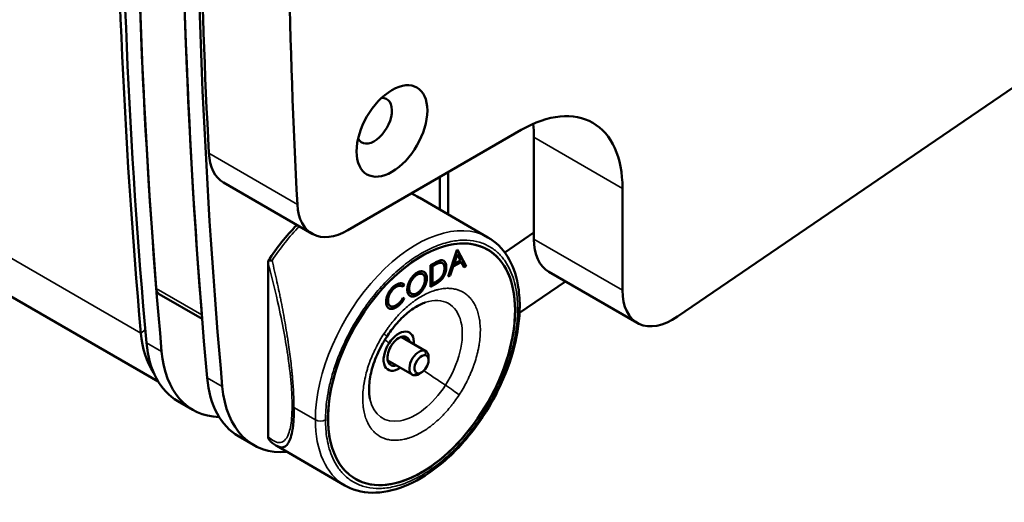
# Model space of a CAD drawing. Units: millimetres. Extents: x -1 to 3372, y 0 to 1822.
# Drawn here: x 2959 to 3097, y 229 to 296 of the extents above; entities that cross this region are included whole.
import ezdxf

# ---------------------------------------------------------------- set-up
doc = ezdxf.new("R2010")
doc.units = ezdxf.units.MM
doc.layers.add('MD_Visible Narrow', color=7, linetype='Continuous', lineweight=35)
doc.layers.add('MD_Visible_0', color=7, linetype='Continuous', lineweight=50)

msp = doc.modelspace()

# ---------------------------------------------------------------- linework, layer by layer
at = {"layer": 'MD_Visible Narrow', "extrusion": (0, 0.816497, 0.57735)}
for p, q in [((2976.25, 252.494), (2606.08, 466.212)), ((3043.592, 272.709), (3031.218, 279.853)), ((2998.132, 270.474), (2985.758, 277.619)), ((3043.592, 258.483), (3031.218, 265.627)), ((2994.067, 237.985), (2994.067, 262.128)), ((3017.132, 261.962), (3017.202, 261.921)), ((3017.526, 259.477), (3017.597, 259.436)), ((2978.407, 258.711), (2984.771, 255.037)), ((2976.874, 252.925), (2976.25, 252.494)), ((3013.331, 251.966), (3013.538, 251.846)), ((2977.033, 251.14), (2979.154, 249.915)), ((3015.94, 250.041), (3012.635, 251.95)), ((3016.084, 249.388), (3015.94, 250.041)), ((3014.909, 246.869), (3014.345, 246.624)), ((2985.518, 246.241), (2987.639, 245.016)), ((3000.647, 240.372), (2997.661, 242.096))]:
    msp.add_line(p, q, dxfattribs=at)
at = {"layer": 'MD_Visible Narrow'}
for centre, major_axis, ratio, start_param, end_param in [((3003.475, 255.069), (10, 17.321), 0.5773503, 1.1512474, 1.4645011), ((3019.434, 245.588), (-7.112, 4.631), 0.0754548, 1.0903769, 1.536058), ((3018.627, 245.08), (-2.514, 1.637), 0.0754548, -2.5240899, -1.6055346), ((3001.354, 240.78), (-1, 0), 0.5773503, 0.7853982, 2.3561945)]:
    msp.add_ellipse(centre, major_axis=major_axis, ratio=ratio, start_param=start_param, end_param=end_param, dxfattribs=at)
at = {"layer": 'MD_Visible Narrow', "extrusion": (2.75563e-16, 3.31999e-17, -1)}
msp.add_ellipse((3014.789, 248.537), major_axis=(10, 17.321), ratio=0.5773503, start_param=-2.3561945, end_param=0, dxfattribs=at)
at = {"layer": 'MD_Visible Narrow', "extrusion": (2.51526e-16, 4.70777e-17, -1)}
msp.add_ellipse((3014.663, 248.61), major_axis=(4.622, 8.006), ratio=0.5773503, start_param=-0.570497, end_param=1.6633413, dxfattribs=at)
at = {"layer": 'MD_Visible Narrow', "extrusion": (3.22237e-16, 5.55112e-17, -1)}
msp.add_ellipse((3028.224, 256.293), major_axis=(-1, 0), ratio=0.5773503, start_param=3.1415927, end_param=3.9269908, dxfattribs=at)
at = {"layer": 'MD_Visible Narrow', "extrusion": (3.05057e-16, 2.65064e-16, -1)}
msp.add_ellipse((3008.123, 253.626), major_axis=(-2.514, 1.637), ratio=0.0754548, start_param=2.5240899, end_param=3.1415927, dxfattribs=at)
at = {"layer": 'MD_Visible Narrow', "extrusion": (2.7912e-16, -1.81729e-16, -1)}
msp.add_ellipse((3017.176, 247.425), major_axis=(-7.112, 4.631), ratio=0.0754548, start_param=-0.5585561, end_param=-0.3530148, dxfattribs=at)
at = {"layer": 'MD_Visible Narrow', "extrusion": (3.99467e-16, 2.57628e-17, -1)}
msp.add_ellipse((3014.663, 248.61), major_axis=(4.622, 8.006), ratio=0.5773503, start_param=1.6633413, end_param=3.7120896, dxfattribs=at)
at = {"layer": 'MD_Visible Narrow', "extrusion": (2.2377e-16, -9.9638e-19, -1)}
msp.add_ellipse((3014.789, 248.537), major_axis=(10, 17.321), ratio=0.5773503, start_param=3.1415927, end_param=3.9269908, dxfattribs=at)
at = {"layer": 'MD_Visible Narrow'}
msp.add_open_spline([(3015.245, 271.368), (3014.872, 271.583), (3014.489, 271.796), (3014.096, 272.009)], degree=3, dxfattribs=at)
for points in [[(3002.061, 240.372), (3002.061, 271.399), (3028.931, 286.912), (3028.931, 255.885)], [(3028.931, 255.885), (3028.931, 224.858), (3002.061, 209.345), (3002.061, 240.372)]]:
    msp.add_rational_spline(points, [1, 0.333333333333, 0.333333333333, 1], degree=3, dxfattribs=at)
for points, knots in [([(2994.067, 262.128), (2994.608, 260.122), (2995.098, 258.123), (2996.121, 253.472), (2996.591, 250.88), (2997.108, 247.09), (2997.247, 245.734), (2997.374, 243.74), (2997.398, 243.024), (2997.398, 241.704), (2997.374, 241.1), (2997.247, 239.689), (2997.108, 238.977), (2996.591, 237.574), (2996.121, 237.153), (2995.098, 237.226), (2994.608, 237.492), (2994.067, 237.985)], [0, 0, 0, 0, 0.1306361, 0.1306361, 0.3138864, 0.3138864, 0.4284179, 0.4284179, 0.5, 0.5, 0.5715821, 0.5715821, 0.6861136, 0.6861136, 0.8693639, 0.8693639, 1, 1, 1, 1]), ([(2994.593, 262.647), (2994.837, 261.633), (2995.065, 260.638), (2995.384, 259.183), (2995.487, 258.704), (2995.635, 257.996), (2995.707, 257.645), (2995.789, 257.239), (2995.83, 257.038), (2995.85, 256.937), (2995.858, 256.894), (2995.864, 256.866), (2995.866, 256.853), (2996.067, 255.839), (2996.248, 254.868), (2996.494, 253.456), (2996.572, 252.993), (2996.683, 252.311), (2996.736, 251.973), (2996.796, 251.584), (2996.822, 251.419), (2996.838, 251.309), (2996.846, 251.256), (2996.99, 250.291), (2997.108, 249.415), (2997.26, 248.156), (2997.307, 247.745), (2997.37, 247.144), (2997.39, 246.945), (2997.427, 246.554), (2997.445, 246.359), (2997.595, 244.657), (2997.661, 243.289), (2997.661, 242.096)], [0, 0, 0, 0, 0.125, 0.125, 0.1875, 0.1875, 0.21875, 0.234375, 0.2421875, 0.2460938, 0.2480469, 0.2480469, 0.25, 0.25, 0.375, 0.375, 0.4375, 0.4375, 0.46875, 0.484375, 0.4921875, 0.4921875, 0.5, 0.5, 0.625, 0.625, 0.6875, 0.6875, 0.71875, 0.71875, 0.75, 0.75, 1, 1, 1, 1]), ([(3010.244, 252.402), (3010.437, 252.699), (3010.737, 253.134), (3011.104, 253.622), (3011.292, 253.862), (3011.387, 253.981), (3011.428, 254.031), (3011.456, 254.065), (3011.468, 254.081), (3011.716, 254.383), (3012.072, 254.794), (3012.502, 255.246), (3012.721, 255.465), (3012.815, 255.557), (3012.878, 255.618), (3012.909, 255.647), (3013.206, 255.931), (3013.606, 256.288), (3014.082, 256.668), (3014.287, 256.822), (3014.424, 256.924), (3014.492, 256.973), (3015.126, 257.423), (3015.691, 257.756), (3016.539, 258.154), (3016.958, 258.326), (3017.44, 258.479), (3017.646, 258.535), (3017.782, 258.569), (3017.851, 258.586), (3018.183, 258.659), (3018.573, 258.72), (3019.014, 258.744), (3019.231, 258.745), (3019.323, 258.742), (3019.385, 258.74), (3019.416, 258.738), (3019.679, 258.724), (3020.019, 258.68), (3020.397, 258.585), (3020.581, 258.527), (3020.672, 258.495), (3020.711, 258.481), (3020.736, 258.471), (3020.75, 258.466), (3021.148, 258.313), (3021.502, 258.107), (3021.984, 257.715), (3022.21, 257.5), (3022.45, 257.215), (3022.564, 257.063), (3022.619, 256.985), (3022.642, 256.952), (3022.658, 256.929), (3022.665, 256.918), (3022.803, 256.713), (3022.981, 256.403), (3023.157, 256.008), (3023.237, 255.802), (3023.27, 255.712), (3023.291, 255.652), (3023.302, 255.623), (3023.399, 255.336), (3023.508, 254.936), (3023.599, 254.44), (3023.63, 254.221), (3023.649, 254.073), (3023.658, 254), (3023.73, 253.31), (3023.736, 252.661), (3023.658, 251.637), (3023.597, 251.117), (3023.488, 250.498), (3023.434, 250.229), (3023.396, 250.05), (3023.375, 249.958), (3023.273, 249.516), (3023.131, 248.983), (3022.931, 248.359), (3022.823, 248.046), (3022.774, 247.911), (3022.742, 247.822), (3022.725, 247.775), (3022.581, 247.388), (3022.373, 246.876), (3022.102, 246.283), (3021.959, 245.989), (3021.886, 245.841), (3021.855, 245.779), (3021.833, 245.737), (3021.822, 245.714), (3021.49, 245.063), (3021.135, 244.449), (3020.749, 243.855)], [0.25, 0.25, 0.25, 0.25, 0.265625, 0.2734375, 0.27734375, 0.27929688, 0.28027344, 0.28027344, 0.28125, 0.28125, 0.296875, 0.3046875, 0.30859375, 0.31054688, 0.31054688, 0.3125, 0.3125, 0.328125, 0.3359375, 0.33984375, 0.33984375, 0.34375, 0.34375, 0.375, 0.375, 0.390625, 0.3984375, 0.40234375, 0.40234375, 0.40625, 0.40625, 0.421875, 0.4296875, 0.43359375, 0.43554688, 0.43554688, 0.4375, 0.4375, 0.453125, 0.4609375, 0.46484375, 0.46679688, 0.46777344, 0.46777344, 0.46875, 0.46875, 0.5, 0.5, 0.515625, 0.5234375, 0.52734375, 0.52929687, 0.53027344, 0.53027344, 0.53125, 0.53125, 0.546875, 0.5546875, 0.55859375, 0.56054687, 0.56054687, 0.5625, 0.5625, 0.578125, 0.5859375, 0.58984375, 0.58984375, 0.59375, 0.59375, 0.625, 0.625, 0.640625, 0.6484375, 0.65234375, 0.65234375, 0.65625, 0.65625, 0.671875, 0.6796875, 0.68359375, 0.68554687, 0.68554687, 0.6875, 0.6875, 0.703125, 0.7109375, 0.71484375, 0.71679687, 0.71777344, 0.71777344, 0.71875, 0.71875, 0.75, 0.75, 0.75, 0.75]), ([(3020.749, 243.855), (3020.555, 243.558), (3020.255, 243.123), (3019.888, 242.634), (3019.7, 242.395), (3019.605, 242.276), (3019.564, 242.225), (3019.537, 242.192), (3019.524, 242.176), (3019.277, 241.874), (3018.92, 241.463), (3018.49, 241.011), (3018.272, 240.792), (3018.177, 240.7), (3018.114, 240.639), (3018.084, 240.61), (3017.787, 240.326), (3017.386, 239.969), (3016.911, 239.589), (3016.706, 239.434), (3016.568, 239.333), (3016.501, 239.284), (3015.867, 238.834), (3015.301, 238.501), (3014.454, 238.102), (3014.034, 237.93), (3013.552, 237.777), (3013.347, 237.722), (3013.211, 237.688), (3013.141, 237.671), (3012.809, 237.598), (3012.419, 237.536), (3011.978, 237.512), (3011.761, 237.512), (3011.669, 237.515), (3011.608, 237.517), (3011.576, 237.518), (3011.313, 237.533), (3010.973, 237.577), (3010.596, 237.672), (3010.412, 237.73), (3010.321, 237.762), (3010.282, 237.776), (3010.256, 237.786), (3010.243, 237.791), (3009.844, 237.944), (3009.49, 238.149), (3009.009, 238.541), (3008.858, 238.685), (3008.645, 238.92), (3008.542, 239.042), (3008.429, 239.194), (3008.373, 239.271), (3008.35, 239.305), (3008.335, 239.328), (3008.327, 239.338), (3008.189, 239.544), (3008.012, 239.854), (3007.836, 240.249), (3007.755, 240.454), (3007.723, 240.545), (3007.701, 240.605), (3007.691, 240.634), (3007.594, 240.921), (3007.485, 241.321), (3007.394, 241.817), (3007.362, 242.036), (3007.343, 242.184), (3007.335, 242.256), (3007.262, 242.947), (3007.256, 243.596), (3007.335, 244.62), (3007.396, 245.14), (3007.504, 245.759), (3007.559, 246.027), (3007.597, 246.207), (3007.618, 246.299), (3007.72, 246.741), (3007.862, 247.274), (3008.062, 247.898), (3008.17, 248.211), (3008.218, 248.345), (3008.251, 248.435), (3008.268, 248.482), (3008.412, 248.869), (3008.62, 249.381), (3008.891, 249.974), (3009.033, 250.268), (3009.106, 250.415), (3009.138, 250.478), (3009.159, 250.52), (3009.17, 250.542), (3009.502, 251.194), (3009.857, 251.808), (3010.244, 252.402)], [0.75, 0.75, 0.75, 0.75, 0.765625, 0.7734375, 0.77734375, 0.77929687, 0.78027344, 0.78027344, 0.78125, 0.78125, 0.796875, 0.8046875, 0.80859375, 0.81054687, 0.81054687, 0.8125, 0.8125, 0.828125, 0.8359375, 0.83984375, 0.83984375, 0.84375, 0.84375, 0.875, 0.875, 0.890625, 0.8984375, 0.90234375, 0.90234375, 0.90625, 0.90625, 0.921875, 0.9296875, 0.93359375, 0.93554687, 0.93554687, 0.9375, 0.9375, 0.953125, 0.9609375, 0.96484375, 0.96679687, 0.96777344, 0.96777344, 0.96875, 0.96875, 1, 1, 1.015625, 1.015625, 1.0234375, 1.02734375, 1.02929687, 1.03027344, 1.03027344, 1.03125, 1.03125, 1.046875, 1.0546875, 1.05859375, 1.06054687, 1.06054687, 1.0625, 1.0625, 1.078125, 1.0859375, 1.08984375, 1.08984375, 1.09375, 1.09375, 1.125, 1.125, 1.140625, 1.1484375, 1.15234375, 1.15234375, 1.15625, 1.15625, 1.171875, 1.1796875, 1.18359375, 1.18554687, 1.18554687, 1.1875, 1.1875, 1.203125, 1.2109375, 1.21484375, 1.21679687, 1.21777344, 1.21777344, 1.21875, 1.21875, 1.25, 1.25, 1.25, 1.25])]:
    msp.add_open_spline(points, degree=3, knots=knots, dxfattribs=at)
at = {"layer": 'MD_Visible_0', "extrusion": (0, 0.816497, 0.57735)}
for p, q in [((2978.671, 245.718), (2610.256, 458.422)), ((3232.923, 378.748), (3051.304, 254.804)), ((3005.191, 266.868), (3029.45, 280.874)), ((3031.218, 265.627), (3031.218, 279.853)), ((3018.057, 274.296), (3018.057, 269.744)), ((3019.224, 274.97), (3019.224, 269.07)), ((2987.816, 273.517), (3000.191, 266.372)), ((3043.592, 272.709), (3043.592, 258.483)), ((3024.789, 265.857), (3015.245, 271.368)), ((3031.218, 266.524), (3027.133, 263.737)), ((3027.133, 263.737), (3031.218, 266.524)), ((3019.226, 260.383), (3020.455, 264.096)), ((3020.416, 263.518), (3019.969, 262.172)), ((3020.486, 263.477), (3020.039, 262.131)), ((3020.416, 263.518), (3020.486, 263.477)), ((3020.455, 264.096), (3020.518, 264.133)), ((3020.481, 264.111), (3021.661, 261.87)), ((3020.929, 262.645), (3020.486, 263.477)), ((3020.518, 264.133), (3021.732, 261.829)), ((2994.037, 237.852), (2994.037, 262.541)), ((3016.769, 261.962), (3017.309, 262.274)), ((3016.769, 258.958), (3016.769, 261.962)), ((3017.132, 261.962), (3016.948, 261.855)), ((3016.948, 261.855), (3016.948, 259.428)), ((3016.948, 261.855), (3017.018, 261.814)), ((3017.202, 261.921), (3017.018, 261.814)), ((3017.018, 261.814), (3017.019, 259.387)), ((3017.936, 262.341), (3018.007, 262.3)), ((3018.334, 262.3), (3018.405, 262.26)), ((3018.89, 261.729), (3018.961, 261.688)), ((3019.852, 261.814), (3019.445, 260.591)), ((3019.923, 261.773), (3019.515, 260.55)), ((3020.973, 262.461), (3019.852, 261.814)), ((3019.852, 261.814), (3019.923, 261.773)), ((3021.044, 262.42), (3019.923, 261.773)), ((3019.969, 262.172), (3020.039, 262.131)), ((3020.039, 262.131), (3020.929, 262.645)), ((3020.973, 262.461), (3021.044, 262.42)), ((3021.453, 261.668), (3021.044, 262.42)), ((3021.661, 261.87), (3021.419, 261.731)), ((3021.732, 261.829), (3021.453, 261.668)), ((3021.661, 261.87), (3021.732, 261.829)), ((3014.794, 260.679), (3014.865, 260.638)), ((3015.587, 260.754), (3015.658, 260.713)), ((3019.515, 260.55), (3019.226, 260.383)), ((3019.445, 260.591), (3019.259, 260.483)), ((3019.445, 260.591), (3019.515, 260.55)), ((3045.663, 253.905), (3033.289, 261.05)), ((3011.875, 258.984), (3011.945, 258.943)), ((3012.7, 259.08), (3012.771, 259.039)), ((3013.01, 259.303), (3012.812, 259.013)), ((3013.081, 259.262), (3012.875, 258.962)), ((3013.01, 259.303), (3013.081, 259.262)), ((3016.168, 260.19), (3016.239, 260.149)), ((3017.526, 259.477), (3016.769, 259.04)), ((3017.597, 259.436), (3016.769, 258.958)), ((3016.948, 259.428), (3017.019, 259.387)), ((3017.019, 259.387), (3017.32, 259.56)), ((3035.631, 259.697), (3029.199, 255.308)), ((2978.816, 257.936), (2984.817, 254.471)), ((3013.7, 258.75), (3013.77, 258.709)), ((3014.015, 258.034), (3014.086, 257.994)), ((3014.803, 257.822), (3014.874, 257.781)), ((3010.741, 257.039), (3010.812, 256.998)), ((3011.053, 256.319), (3011.124, 256.278)), ((3011.875, 256.125), (3011.945, 256.084)), ((3012.875, 257.399), (3013.081, 257.338)), ((3016.093, 249.978), (3012.662, 251.959)), ((3014.193, 246.687), (3010.762, 248.668)), ((3016.486, 248.7), (3016.486, 249.108)), ((3015.496, 246.985), (3015.143, 246.781)), ((2981.412, 242.981), (2983.533, 241.756)), ((2989.897, 238.082), (2992.018, 236.857)), ((3004.789, 231.216), (2995.245, 236.727))]:
    msp.add_line(p, q, dxfattribs=at)
at = {"layer": 'MD_Visible_0'}
for centre, major_axis, start_param, end_param in [((3733.46, 775.476), (538, 931.843), 2.2583692, 2.4540198), ((3741.037, 765.36), (535, 926.647), 2.2577118, 2.415384), ((3011.36, 280.727), (3.5, 6.062), -0.7853982, 5.4977871), ((3017.076, 271.688), (10, 17.321), -0.7853982, -0.6671104), ((2992.816, 282.177), (5, 8.66), 2.415384, 3.1415927), ((3015.496, 248.128), (9.25, 16.021), -0.7853982, 2.3561945), ((3015.496, 248.128), (9.25, 16.021), 2.3561945, 5.4977871), ((2990.677, 262.458), (10.25, 17.754), 2.4540198, 2.8656076), ((3012.314, 249.966), (1.125, 1.949), -0.092545, 3.0490477), ((3012.314, 249.966), (1.125, 1.949), -0.5652692, -0.092545), ((3015.496, 248.128), (0.7, 1.212), 0.1497416, 3.2913343), ((3015.496, 248.128), (0.7, 1.212), 3.2913343, 6.4329269), ((3012.314, 249.966), (1.125, 1.949), 3.0490477, 3.7068618)]:
    msp.add_ellipse(centre, major_axis=major_axis, ratio=0.5773503, start_param=start_param, end_param=end_param, dxfattribs=at)
at = {"layer": 'MD_Visible_0', "extrusion": (3.27356e-16, 6.73962e-17, -1)}
for centre in [(3729.971, 771.749), (3732.092, 770.525)]:
    msp.add_ellipse(centre, major_axis=(535, 926.647), ratio=0.5773503, start_param=3.8285082, end_param=4.0254735, dxfattribs=at)
at = {"layer": 'MD_Visible_0', "extrusion": (2.68126e-16, -9.07038e-17, -1)}
for centre in [(3732.092, 770.525), (3738.456, 766.85)]:
    msp.add_ellipse(centre, major_axis=(535, 926.647), ratio=0.5773503, start_param=3.8391158, end_param=4.0254735, dxfattribs=at)
at = {"layer": 'MD_Visible_0', "extrusion": (2.75563e-16, 3.31999e-17, -1)}
for centre, major_axis, start_param, end_param in [((3738.456, 766.85), (535, 926.647), 3.8285082, 4.0254735), ((3740.577, 765.626), (535, 926.647), 3.8285082, 4.0254735), ((3005.191, 275.033), (5, 8.66), 2.3561945, 3.8678013), ((2979.816, 259.668), (1, 1.732), 3.1415927, 3.8391158), ((3050.663, 262.565), (5, 8.66), 2.2654374, 3.9269908)]:
    msp.add_ellipse(centre, major_axis=major_axis, ratio=0.5773503, start_param=start_param, end_param=end_param, dxfattribs=at)
at = {"layer": 'MD_Visible_0', "extrusion": (3.23637e-16, 5.44432e-18, -1)}
msp.add_ellipse((3753.411, 758.216), major_axis=(535, 926.647), ratio=0.5773503, start_param=3.8678013, end_param=4.0254735, dxfattribs=at)
at = {"layer": 'MD_Visible_0', "extrusion": (3.51393e-16, 5.35184e-17, -1)}
msp.add_ellipse((3008.885, 282.156), major_axis=(1.75, 3.031), ratio=0.5773503, start_param=-0.3613671, end_param=3.5029598, dxfattribs=at)
at = {"layer": 'MD_Visible_0', "extrusion": (4.23504e-16, 1.1885e-17, -1)}
msp.add_ellipse((3029.45, 264.544), major_axis=(10, 17.321), ratio=0.5773503, start_param=-0.7853982, end_param=0.7853982, dxfattribs=at)
at = {"layer": 'MD_Visible_0', "extrusion": (4.71578e-16, -1.58705e-17, -1)}
for start_param, end_param in [(3.2341376, 6.3757303), (0.092545, 3.2341376)]:
    msp.add_ellipse((3015.496, 248.128), major_axis=(9.25, 16.021), ratio=0.5773503, start_param=start_param, end_param=end_param, dxfattribs=at)
at = {"layer": 'MD_Visible_0', "extrusion": (3.19919e-16, -5.65075e-17, -1)}
msp.add_ellipse((3038.289, 269.71), major_axis=(5, 8.66), ratio=0.5773503, start_param=3.1415927, end_param=3.9269908, dxfattribs=at)
at = {"layer": 'MD_Visible_0', "extrusion": (2.03452e-16, 7.48333e-17, -1)}
msp.add_ellipse((3012.314, 249.966), major_axis=(1.5, 2.598), ratio=0.5773503, start_param=-1.4782514, end_param=0.8849377, dxfattribs=at)
at = {"layer": 'MD_Visible_0', "extrusion": (3.03319e-16, 8.1274e-17, -1)}
msp.add_ellipse((3011.607, 250.374), major_axis=(1.125, 1.949), ratio=0.5773503, start_param=0.3196873, end_param=0.5652692, dxfattribs=at)
at = {"layer": 'MD_Visible_0', "extrusion": (1.03585e-16, 6.83926e-17, -1)}
msp.add_ellipse((2992.162, 261.601), major_axis=(10.75, 18.62), ratio=0.5773503, start_param=3.1415927, end_param=3.8285082, dxfattribs=at)
at = {"layer": 'MD_Visible_0', "extrusion": (2.31207e-16, 1.22907e-16, -1)}
msp.add_ellipse((3012.314, 249.966), major_axis=(1.5, 2.598), ratio=0.5773503, start_param=2.256655, end_param=4.804934, dxfattribs=at)
at = {"layer": 'MD_Visible_0', "extrusion": (4.95615e-16, -2.97483e-17, -1)}
msp.add_ellipse((2994.283, 260.376), major_axis=(10.75, 18.62), ratio=0.5773503, start_param=2.8410923, end_param=3.8285082, dxfattribs=at)
at = {"layer": 'MD_Visible_0', "extrusion": (2.71844e-16, -2.8752e-17, -1)}
for start_param, end_param in [(2.9918511, 6.1334437), (-0.1497416, 0.7853982)]:
    msp.add_ellipse((3015.143, 248.333), major_axis=(0.95, 1.645), ratio=0.5773503, start_param=start_param, end_param=end_param, dxfattribs=at)
at = {"layer": 'MD_Visible_0', "extrusion": (3.99467e-16, 2.57628e-17, -1)}
msp.add_ellipse((3011.607, 250.374), major_axis=(1.125, 1.949), ratio=0.5773503, start_param=2.5763235, end_param=2.8219054, dxfattribs=at)
at = {"layer": 'MD_Visible_0', "extrusion": (3.80874e-16, -2.83996e-16, -1)}
msp.add_ellipse((3015.143, 248.333), major_axis=(0.95, 1.645), ratio=0.5773503, start_param=2.3561945, end_param=2.9918511, dxfattribs=at)
at = {"layer": 'MD_Visible_0', "extrusion": (3.43956e-16, -7.03853e-17, -1)}
msp.add_ellipse((3000.647, 256.702), major_axis=(10.75, 18.62), ratio=0.5773503, start_param=3.1415927, end_param=3.8285082, dxfattribs=at)
at = {"layer": 'MD_Visible_0', "extrusion": (2.51526e-16, 4.70777e-17, -1)}
msp.add_ellipse((3002.768, 255.477), major_axis=(10.75, 18.62), ratio=0.5773503, start_param=2.7658424, end_param=3.8285082, dxfattribs=at)
at = {"layer": 'MD_Visible_0'}
for points in [[(3014.096, 272.009), (3014.77, 271.644), (3015.162, 271.415), (3015.248, 271.365)], [(2994.037, 262.536), (2994.036, 262.554), (2994.04, 262.572), (2994.051, 262.589)], [(2994.067, 262.128), (2994.044, 262.298), (2994.038, 262.435), (2994.037, 262.536)], [(2994.037, 237.839), (2994.038, 237.874), (2994.044, 237.922), (2994.067, 237.985)], [(2994.037, 237.852), (2994.037, 237.848), (2994.037, 237.843), (2994.037, 237.839)], [(2995.246, 236.726), (2995.245, 236.726), (2995.245, 236.727), (2995.245, 236.727)]]:
    msp.add_open_spline(points, degree=3, dxfattribs=at)
for points, knots in [([(2994.051, 262.589), (2995.225, 264.393), (2996.581, 266.087), (2998.033, 267.559), (2998.051, 267.578), (2998.07, 267.597)], [0, 0, 0, 0, 0.64762414, 0.64762414, 0.65599912, 0.65599912, 0.65599912, 0.65599912]), ([(3024.789, 265.857), (3025.873, 265.232), (3026.801, 264.314), (3028.204, 262.074), (3028.698, 260.728), (3029.139, 258.318), (3029.224, 257.325), (3029.224, 256.293)], [0, 0, 0, 0, 0.592445, 0.592445, 1.1850442, 1.1850442, 1.5576186, 1.5576186, 1.5576186, 1.5576186]), ([(2994.593, 262.647), (2994.504, 262.647), (2994.434, 262.641), (2994.353, 262.633), (2994.33, 262.629), (2994.3, 262.625), (2994.287, 262.623), (2994.273, 262.62), (2994.267, 262.619), (2994.264, 262.619), (2994.263, 262.618), (2994.263, 262.618), (2994.154, 262.597), (2994.083, 262.567), (2994.037, 262.536)], [0, 0, 0, 0, 0.25, 0.25, 0.375, 0.375, 0.4375, 0.46875, 0.484375, 0.4921875, 0.4921875, 0.5, 0.5, 1, 1, 1, 1]), ([(3017.936, 262.341), (3017.914, 262.335), (3017.868, 262.323), (3017.791, 262.295), (3017.706, 262.261), (3017.61, 262.217), (3017.504, 262.166), (3017.389, 262.105), (3017.264, 262.037), (3017.177, 261.988), (3017.132, 261.962)], [0, 0, 0, 0, 0.084449, 0.1797057, 0.2865455, 0.4055947, 0.5356306, 0.6786165, 0.8332037, 1, 1, 1, 1]), ([(3018.007, 262.3), (3017.985, 262.294), (3017.938, 262.282), (3017.862, 262.255), (3017.776, 262.22), (3017.681, 262.176), (3017.575, 262.125), (3017.46, 262.064), (3017.334, 261.997), (3017.247, 261.947), (3017.202, 261.921)], [0, 0, 0, 0, 0.084449, 0.1797057, 0.2865455, 0.4055947, 0.5356306, 0.6786165, 0.8332037, 1, 1, 1, 1]), ([(3017.309, 262.274), (3017.356, 262.3), (3017.446, 262.352), (3017.577, 262.423), (3017.698, 262.484), (3017.809, 262.537), (3017.91, 262.58), (3018.001, 262.615), (3018.082, 262.64), (3018.132, 262.65), (3018.156, 262.655)], [0, 0, 0, 0, 0.1648669, 0.3177767, 0.4591828, 0.5892499, 0.7081237, 0.8159949, 0.9136078, 1, 1, 1, 1]), ([(3018.89, 261.729), (3018.889, 261.692), (3018.889, 261.618), (3018.88, 261.505), (3018.867, 261.393), (3018.849, 261.281), (3018.825, 261.17), (3018.796, 261.058), (3018.762, 260.947), (3018.722, 260.837), (3018.679, 260.73), (3018.632, 260.625), (3018.581, 260.524), (3018.528, 260.426), (3018.471, 260.333), (3018.412, 260.244), (3018.349, 260.158), (3018.282, 260.075), (3018.21, 259.996), (3018.133, 259.917), (3018.048, 259.841), (3017.957, 259.765), (3017.859, 259.69), (3017.754, 259.617), (3017.642, 259.545), (3017.566, 259.5), (3017.526, 259.477)], [0, 0, 0, 0, 0.0453804, 0.0894409, 0.1326855, 0.1745839, 0.2161497, 0.2569435, 0.2974153, 0.3376424, 0.377364, 0.4158132, 0.4536364, 0.4905308, 0.5266846, 0.5625404, 0.5983134, 0.6342076, 0.6710315, 0.7100521, 0.7513508, 0.7953655, 0.842139, 0.8917202, 0.9442397, 1, 1, 1, 1]), ([(3018.961, 261.688), (3018.96, 261.651), (3018.959, 261.577), (3018.951, 261.464), (3018.938, 261.352), (3018.919, 261.24), (3018.896, 261.129), (3018.867, 261.017), (3018.833, 260.907), (3018.793, 260.797), (3018.749, 260.689), (3018.702, 260.584), (3018.652, 260.483), (3018.599, 260.386), (3018.542, 260.293), (3018.483, 260.203), (3018.42, 260.117), (3018.353, 260.034), (3018.281, 259.955), (3018.203, 259.876), (3018.119, 259.8), (3018.027, 259.724), (3017.929, 259.649), (3017.825, 259.576), (3017.713, 259.504), (3017.636, 259.459), (3017.597, 259.436)], [0, 0, 0, 0, 0.0453804, 0.0894409, 0.1326855, 0.1745839, 0.2161497, 0.2569435, 0.2974153, 0.3376424, 0.377364, 0.4158132, 0.4536364, 0.4905308, 0.5266846, 0.5625404, 0.5983134, 0.6342076, 0.6710315, 0.7100521, 0.7513508, 0.7953655, 0.842139, 0.8917202, 0.9442397, 1, 1, 1, 1]), ([(3018.334, 262.3), (3018.319, 262.309), (3018.284, 262.326), (3018.226, 262.346), (3018.161, 262.358), (3018.09, 262.361), (3018.015, 262.357), (3017.963, 262.346), (3017.936, 262.341)], [0.64600633, 0.64600633, 0.64600633, 0.64600633, 0.69491384, 0.75435489, 0.81382394, 0.87476172, 0.93620752, 1, 1, 1, 1]), ([(3018.697, 261.532), (3018.696, 261.567), (3018.695, 261.636), (3018.687, 261.735), (3018.672, 261.825), (3018.653, 261.909), (3018.627, 261.985), (3018.596, 262.055), (3018.558, 262.116), (3018.516, 262.171), (3018.468, 262.217), (3018.416, 262.255), (3018.359, 262.284), (3018.297, 262.305), (3018.231, 262.318), (3018.161, 262.321), (3018.086, 262.316), (3018.034, 262.305), (3018.007, 262.3)], [0, 0, 0, 0, 0.0701026, 0.1380358, 0.2038836, 0.2678238, 0.330759, 0.3924817, 0.4540371, 0.5151464, 0.5757645, 0.6359335, 0.6949138, 0.7543549, 0.8138239, 0.8747617, 0.9362075, 1, 1, 1, 1]), ([(3018.156, 262.655), (3018.187, 262.66), (3018.248, 262.669), (3018.335, 262.669), (3018.417, 262.661), (3018.493, 262.641), (3018.566, 262.614), (3018.632, 262.574), (3018.693, 262.526), (3018.749, 262.467), (3018.799, 262.399), (3018.842, 262.323), (3018.879, 262.238), (3018.909, 262.145), (3018.932, 262.043), (3018.948, 261.932), (3018.959, 261.814), (3018.96, 261.731), (3018.961, 261.688)], [0, 0, 0, 0, 0.0624384, 0.1235382, 0.1836981, 0.2429311, 0.3018806, 0.3614306, 0.4214078, 0.4822239, 0.5439469, 0.6055924, 0.6679419, 0.7309527, 0.7954148, 0.861677, 0.9298728, 1, 1, 1, 1]), ([(3018.56, 262.614), (3018.56, 262.614), (3018.581, 262.599), (3018.623, 262.566), (3018.678, 262.508), (3018.728, 262.44), (3018.772, 262.363), (3018.808, 262.278), (3018.838, 262.185), (3018.861, 262.084), (3018.877, 261.973), (3018.888, 261.855), (3018.889, 261.771), (3018.89, 261.729)], [0.36110414, 0.36110414, 0.36110414, 0.36110414, 0.36143064, 0.42140779, 0.48222394, 0.54394687, 0.60559238, 0.66794187, 0.73095265, 0.79541482, 0.86167696, 0.92987283, 1, 1, 1, 1]), ([(3013.499, 258.553), (3013.5, 258.589), (3013.501, 258.66), (3013.509, 258.771), (3013.524, 258.883), (3013.543, 258.996), (3013.569, 259.11), (3013.6, 259.225), (3013.638, 259.342), (3013.68, 259.46), (3013.727, 259.577), (3013.778, 259.692), (3013.835, 259.803), (3013.894, 259.913), (3013.958, 260.02), (3014.027, 260.125), (3014.099, 260.226), (3014.175, 260.324), (3014.253, 260.419), (3014.334, 260.508), (3014.417, 260.591), (3014.501, 260.67), (3014.586, 260.742), (3014.674, 260.808), (3014.763, 260.871), (3014.822, 260.906), (3014.853, 260.924)], [0, 0, 0, 0, 0.0432648, 0.0857505, 0.1279812, 0.1699462, 0.2116747, 0.2533601, 0.2955237, 0.338116, 0.3805222, 0.4222942, 0.4636319, 0.5045636, 0.5456843, 0.5867178, 0.6278552, 0.6697548, 0.7113801, 0.7526167, 0.7937091, 0.8344414, 0.8751838, 0.9163596, 0.9578853, 1, 1, 1, 1]), ([(3014.794, 260.679), (3014.771, 260.665), (3014.723, 260.636), (3014.652, 260.586), (3014.582, 260.533), (3014.513, 260.474), (3014.445, 260.41), (3014.378, 260.342), (3014.313, 260.268), (3014.248, 260.191), (3014.185, 260.109), (3014.126, 260.026), (3014.07, 259.941), (3014.018, 259.854), (3013.969, 259.765), (3013.924, 259.675), (3013.881, 259.583), (3013.844, 259.489), (3013.809, 259.395), (3013.78, 259.301), (3013.756, 259.208), (3013.734, 259.115), (3013.72, 259.023), (3013.708, 258.931), (3013.7, 258.839), (3013.7, 258.78), (3013.7, 258.75)], [0, 0, 0, 0, 0.0411483, 0.0816864, 0.1223849, 0.1630033, 0.203605, 0.2445958, 0.2862476, 0.3285961, 0.3710864, 0.412998, 0.4542012, 0.495192, 0.5361132, 0.577223, 0.6185839, 0.6602412, 0.7021841, 0.7438783, 0.7853996, 0.8272723, 0.8694507, 0.9122845, 0.9556669, 1, 1, 1, 1]), ([(3014.865, 260.638), (3014.841, 260.624), (3014.794, 260.595), (3014.723, 260.546), (3014.653, 260.492), (3014.584, 260.433), (3014.516, 260.369), (3014.449, 260.301), (3014.383, 260.227), (3014.318, 260.15), (3014.256, 260.068), (3014.196, 259.985), (3014.14, 259.9), (3014.089, 259.813), (3014.039, 259.725), (3013.995, 259.634), (3013.952, 259.542), (3013.915, 259.448), (3013.88, 259.354), (3013.851, 259.26), (3013.827, 259.167), (3013.805, 259.074), (3013.79, 258.982), (3013.778, 258.89), (3013.771, 258.798), (3013.771, 258.739), (3013.77, 258.709)], [0, 0, 0, 0, 0.0411483, 0.0816864, 0.1223849, 0.1630033, 0.203605, 0.2445958, 0.2862476, 0.3285961, 0.3710864, 0.412998, 0.4542012, 0.495192, 0.5361132, 0.577223, 0.6185839, 0.6602412, 0.7021841, 0.7438783, 0.7853996, 0.8272723, 0.8694507, 0.9122845, 0.9556669, 1, 1, 1, 1]), ([(3015.587, 260.754), (3015.585, 260.755), (3015.567, 260.766), (3015.53, 260.784), (3015.473, 260.804), (3015.413, 260.819), (3015.35, 260.827), (3015.284, 260.829), (3015.217, 260.826), (3015.149, 260.817), (3015.08, 260.802), (3015.01, 260.78), (3014.939, 260.753), (3014.867, 260.719), (3014.819, 260.692), (3014.794, 260.679)], [0.49454878, 0.49454878, 0.49454878, 0.49454878, 0.4989462, 0.53993718, 0.58137325, 0.62342452, 0.66634991, 0.70927425, 0.7514073, 0.79318193, 0.83450416, 0.87573862, 0.9167086, 0.95820911, 1, 1, 1, 1]), ([(3014.853, 260.924), (3014.901, 260.951), (3014.996, 261.003), (3015.135, 261.061), (3015.268, 261.103), (3015.395, 261.126), (3015.517, 261.133), (3015.632, 261.12), (3015.741, 261.09), (3015.843, 261.043), (3015.935, 260.98), (3016.017, 260.903), (3016.086, 260.812), (3016.141, 260.706), (3016.185, 260.588), (3016.217, 260.455), (3016.236, 260.309), (3016.238, 260.203), (3016.239, 260.149)], [0, 0, 0, 0, 0.06673128, 0.13104079, 0.19363328, 0.25534627, 0.31652273, 0.37759647, 0.43984231, 0.50334213, 0.56673564, 0.62841692, 0.68925162, 0.74968323, 0.81024082, 0.87162883, 0.93479854, 1, 1, 1, 1]), ([(3015.97, 259.994), (3015.97, 260.023), (3015.969, 260.081), (3015.962, 260.163), (3015.951, 260.241), (3015.935, 260.313), (3015.915, 260.382), (3015.89, 260.445), (3015.861, 260.504), (3015.827, 260.558), (3015.789, 260.607), (3015.747, 260.649), (3015.702, 260.686), (3015.653, 260.717), (3015.6, 260.743), (3015.544, 260.763), (3015.484, 260.778), (3015.421, 260.786), (3015.355, 260.789), (3015.288, 260.785), (3015.22, 260.776), (3015.151, 260.761), (3015.081, 260.739), (3015.01, 260.712), (3014.938, 260.679), (3014.889, 260.652), (3014.865, 260.638)], [0, 0, 0, 0, 0.04395139, 0.08685884, 0.12897791, 0.17057109, 0.21194918, 0.25306924, 0.29403923, 0.33524071, 0.37657062, 0.41729222, 0.4582246, 0.4989462, 0.53993718, 0.58137325, 0.62342452, 0.66634991, 0.70927425, 0.7514073, 0.79318193, 0.83450416, 0.87573862, 0.9167086, 0.95820911, 1, 1, 1, 1]), ([(3015.809, 261.057), (3015.828, 261.045), (3015.876, 261.01), (3015.946, 260.944), (3016.015, 260.853), (3016.071, 260.747), (3016.115, 260.629), (3016.146, 260.496), (3016.165, 260.35), (3016.167, 260.244), (3016.168, 260.19)], [0.5290552, 0.5290552, 0.5290552, 0.5290552, 0.56673564, 0.62841692, 0.68925162, 0.74968323, 0.81024082, 0.87162883, 0.93479854, 1, 1, 1, 1]), ([(3018.067, 260.069), (3018.091, 260.093), (3018.139, 260.139), (3018.206, 260.215), (3018.27, 260.293), (3018.33, 260.375), (3018.386, 260.459), (3018.438, 260.548), (3018.486, 260.639), (3018.53, 260.733), (3018.569, 260.83), (3018.604, 260.927), (3018.632, 261.026), (3018.656, 261.126), (3018.675, 261.226), (3018.687, 261.328), (3018.696, 261.43), (3018.696, 261.498), (3018.697, 261.532)], [0, 0, 0, 0, 0.06223104, 0.12281619, 0.1823797, 0.24081302, 0.29984282, 0.35862729, 0.41797388, 0.4783473, 0.53934771, 0.60084392, 0.66341502, 0.72653047, 0.79162774, 0.85861958, 0.92817956, 1, 1, 1, 1]), ([(3010.537, 256.867), (3010.538, 256.921), (3010.54, 257.028), (3010.56, 257.195), (3010.592, 257.363), (3010.635, 257.531), (3010.692, 257.7), (3010.761, 257.87), (3010.843, 258.04), (3010.936, 258.209), (3011.039, 258.373), (3011.149, 258.529), (3011.266, 258.673), (3011.388, 258.808), (3011.518, 258.932), (3011.653, 259.046), (3011.795, 259.149), (3011.892, 259.207), (3011.941, 259.237)], [0, 0, 0, 0, 0.06436616, 0.12667201, 0.18753886, 0.24767088, 0.30734373, 0.36766354, 0.42897351, 0.49217452, 0.55562531, 0.61773532, 0.6791448, 0.74069143, 0.80315994, 0.86668079, 0.93204254, 1, 1, 1, 1]), ([(3011.875, 258.984), (3011.849, 258.969), (3011.798, 258.938), (3011.722, 258.886), (3011.647, 258.83), (3011.575, 258.769), (3011.503, 258.703), (3011.433, 258.633), (3011.365, 258.559), (3011.298, 258.48), (3011.234, 258.398), (3011.172, 258.314), (3011.116, 258.228), (3011.062, 258.142), (3011.013, 258.053), (3010.966, 257.963), (3010.925, 257.871), (3010.886, 257.778), (3010.852, 257.684), (3010.822, 257.591), (3010.797, 257.498), (3010.776, 257.405), (3010.761, 257.313), (3010.749, 257.221), (3010.742, 257.129), (3010.742, 257.069), (3010.741, 257.039)], [0, 0, 0, 0, 0.0433714, 0.086306, 0.1287099, 0.1704574, 0.2122718, 0.2543192, 0.2963977, 0.3389823, 0.3813862, 0.422921, 0.4639867, 0.5047913, 0.5449502, 0.5851645, 0.6257912, 0.6665209, 0.707334, 0.7481567, 0.788792, 0.8299214, 0.8711684, 0.9134373, 0.9562589, 1, 1, 1, 1]), ([(3011.945, 258.943), (3011.92, 258.928), (3011.869, 258.897), (3011.793, 258.845), (3011.718, 258.789), (3011.645, 258.728), (3011.574, 258.662), (3011.504, 258.592), (3011.435, 258.518), (3011.369, 258.439), (3011.305, 258.357), (3011.243, 258.274), (3011.187, 258.187), (3011.133, 258.101), (3011.084, 258.012), (3011.037, 257.922), (3010.995, 257.83), (3010.957, 257.737), (3010.923, 257.644), (3010.893, 257.55), (3010.868, 257.457), (3010.847, 257.364), (3010.831, 257.272), (3010.82, 257.18), (3010.813, 257.088), (3010.812, 257.028), (3010.812, 256.998)], [0, 0, 0, 0, 0.0433714, 0.086306, 0.1287099, 0.1704574, 0.2122718, 0.2543192, 0.2963977, 0.3389823, 0.3813862, 0.422921, 0.4639867, 0.5047913, 0.5449502, 0.5851645, 0.6257912, 0.6665209, 0.707334, 0.7481567, 0.788792, 0.8299214, 0.8711684, 0.9134373, 0.9562589, 1, 1, 1, 1]), ([(3012.7, 259.08), (3012.69, 259.086), (3012.663, 259.101), (3012.618, 259.12), (3012.566, 259.137), (3012.512, 259.148), (3012.456, 259.154), (3012.397, 259.155), (3012.337, 259.151), (3012.275, 259.143), (3012.212, 259.129), (3012.147, 259.109), (3012.081, 259.086), (3012.014, 259.057), (3011.945, 259.024), (3011.898, 258.997), (3011.875, 258.984)], [0.14823232, 0.14823232, 0.14823232, 0.14823232, 0.19028832, 0.25224163, 0.31339336, 0.37443335, 0.43573177, 0.49690895, 0.55862986, 0.62000053, 0.68149012, 0.74374233, 0.80634368, 0.86971884, 0.93444026, 1, 1, 1, 1]), ([(3011.941, 259.237), (3011.971, 259.254), (3012.031, 259.287), (3012.119, 259.33), (3012.204, 259.366), (3012.288, 259.397), (3012.369, 259.42), (3012.449, 259.438), (3012.526, 259.448), (3012.6, 259.452), (3012.672, 259.45), (3012.74, 259.442), (3012.805, 259.427), (3012.867, 259.407), (3012.926, 259.38), (3012.981, 259.346), (3013.033, 259.308), (3013.065, 259.278), (3013.081, 259.262)], [0, 0, 0, 0, 0.0684408, 0.1356133, 0.2014143, 0.2657466, 0.3296828, 0.3925564, 0.4552754, 0.5173895, 0.5791256, 0.6399599, 0.6999891, 0.7596389, 0.8193528, 0.8794071, 0.9392915, 1, 1, 1, 1]), ([(3012.875, 258.962), (3012.861, 258.974), (3012.833, 259), (3012.787, 259.031), (3012.739, 259.058), (3012.689, 259.079), (3012.637, 259.096), (3012.583, 259.108), (3012.527, 259.114), (3012.468, 259.115), (3012.408, 259.111), (3012.346, 259.102), (3012.283, 259.088), (3012.218, 259.068), (3012.152, 259.045), (3012.084, 259.016), (3012.015, 258.983), (3011.969, 258.957), (3011.945, 258.943)], [0, 0, 0, 0, 0.0646084, 0.1278095, 0.1902883, 0.2522416, 0.3133934, 0.3744334, 0.4357318, 0.4969089, 0.5586299, 0.6200005, 0.6814901, 0.7437423, 0.8063437, 0.8697188, 0.9344403, 1, 1, 1, 1]), ([(3012.906, 259.389), (3012.907, 259.388), (3012.926, 259.375), (3012.963, 259.349), (3012.994, 259.318), (3013.01, 259.303)], [0.87537901, 0.87537901, 0.87537901, 0.87537901, 0.87940715, 0.93929151, 1, 1, 1, 1]), ([(3016.168, 260.19), (3016.167, 260.135), (3016.165, 260.027), (3016.146, 259.86), (3016.115, 259.692), (3016.071, 259.523), (3016.015, 259.353), (3015.946, 259.182), (3015.865, 259.011), (3015.773, 258.84), (3015.672, 258.675), (3015.563, 258.519), (3015.45, 258.373), (3015.331, 258.24), (3015.207, 258.117), (3015.077, 258.007), (3014.942, 257.906), (3014.85, 257.851), (3014.803, 257.822)], [0, 0, 0, 0, 0.0652511, 0.12841949, 0.19025936, 0.25127449, 0.31214473, 0.37360845, 0.43600781, 0.50028847, 0.56449878, 0.6270043, 0.68838913, 0.74930624, 0.81009828, 0.87182265, 0.93489213, 1, 1, 1, 1]), ([(3014.865, 258.069), (3014.89, 258.084), (3014.94, 258.113), (3015.013, 258.164), (3015.085, 258.218), (3015.156, 258.278), (3015.226, 258.342), (3015.294, 258.411), (3015.36, 258.484), (3015.425, 258.561), (3015.488, 258.641), (3015.547, 258.724), (3015.602, 258.808), (3015.654, 258.894), (3015.703, 258.982), (3015.748, 259.072), (3015.789, 259.164), (3015.827, 259.258), (3015.86, 259.351), (3015.89, 259.445), (3015.915, 259.538), (3015.935, 259.63), (3015.951, 259.723), (3015.962, 259.814), (3015.969, 259.905), (3015.97, 259.964), (3015.97, 259.994)], [0, 0, 0, 0, 0.0429224, 0.0849824, 0.1265106, 0.1677904, 0.2092666, 0.2507775, 0.2924385, 0.3344055, 0.3761945, 0.4176599, 0.4584186, 0.4989475, 0.5397249, 0.5803379, 0.6213415, 0.6628524, 0.7044864, 0.7459009, 0.7872763, 0.8286723, 0.8705708, 0.9130293, 0.9560479, 1, 1, 1, 1]), ([(3016.239, 260.149), (3016.238, 260.094), (3016.236, 259.987), (3016.217, 259.819), (3016.186, 259.651), (3016.141, 259.482), (3016.086, 259.312), (3016.017, 259.141), (3015.935, 258.97), (3015.843, 258.799), (3015.742, 258.634), (3015.634, 258.478), (3015.521, 258.333), (3015.402, 258.199), (3015.278, 258.076), (3015.148, 257.966), (3015.013, 257.866), (3014.921, 257.81), (3014.874, 257.781)], [0, 0, 0, 0, 0.0652511, 0.12841949, 0.19025936, 0.25127449, 0.31214473, 0.37360845, 0.43600781, 0.50028847, 0.56449878, 0.6270043, 0.68838913, 0.74930624, 0.81009828, 0.87182265, 0.93489213, 1, 1, 1, 1]), ([(3017.32, 259.56), (3017.363, 259.586), (3017.446, 259.634), (3017.565, 259.706), (3017.674, 259.775), (3017.773, 259.841), (3017.861, 259.902), (3017.939, 259.96), (3018.007, 260.015), (3018.048, 260.052), (3018.067, 260.069)], [0, 0, 0, 0, 0.1718487, 0.3306337, 0.4754376, 0.6069117, 0.7249991, 0.8294509, 0.921106, 1, 1, 1, 1]), ([(3014.874, 257.781), (3014.827, 257.755), (3014.733, 257.704), (3014.596, 257.647), (3014.465, 257.606), (3014.34, 257.585), (3014.22, 257.58), (3014.106, 257.593), (3013.997, 257.624), (3013.896, 257.673), (3013.803, 257.735), (3013.722, 257.813), (3013.653, 257.903), (3013.596, 258.006), (3013.553, 258.123), (3013.522, 258.254), (3013.503, 258.397), (3013.5, 258.5), (3013.499, 258.553)], [0, 0, 0, 0, 0.0661746, 0.1300841, 0.1924628, 0.2539879, 0.3152325, 0.3768272, 0.4393342, 0.5036673, 0.56793, 0.6302309, 0.6913889, 0.7517628, 0.8121465, 0.873268, 0.9357174, 1, 1, 1, 1]), ([(3013.7, 258.75), (3013.7, 258.707), (3013.702, 258.621), (3013.718, 258.504), (3013.742, 258.396), (3013.778, 258.301), (3013.823, 258.216), (3013.879, 258.142), (3013.943, 258.081), (3013.991, 258.048), (3014.015, 258.034)], [0, 0, 0, 0, 0.0658308, 0.12946869, 0.19174124, 0.25316787, 0.31423764, 0.37588934, 0.43845602, 0.49847653, 0.49847653, 0.49847653, 0.49847653]), ([(3013.77, 258.709), (3013.771, 258.666), (3013.773, 258.581), (3013.788, 258.463), (3013.813, 258.355), (3013.849, 258.26), (3013.894, 258.175), (3013.95, 258.102), (3014.015, 258.039), (3014.09, 257.988), (3014.172, 257.95), (3014.258, 257.924), (3014.349, 257.913), (3014.444, 257.915), (3014.544, 257.933), (3014.647, 257.963), (3014.755, 258.008), (3014.828, 258.048), (3014.865, 258.069)], [0, 0, 0, 0, 0.0658308, 0.1294687, 0.1917412, 0.2531679, 0.3142376, 0.3758893, 0.438456, 0.5028558, 0.5672091, 0.6295349, 0.6908393, 0.7513732, 0.8119323, 0.8730916, 0.9355766, 1, 1, 1, 1]), ([(3014.803, 257.822), (3014.756, 257.796), (3014.663, 257.745), (3014.526, 257.688), (3014.394, 257.647), (3014.269, 257.626), (3014.149, 257.621), (3014.035, 257.634), (3013.939, 257.662), (3013.882, 257.687), (3013.859, 257.698)], [0, 0, 0, 0, 0.06617455, 0.13008412, 0.19246284, 0.25398786, 0.31523248, 0.37682716, 0.43933417, 0.48241457, 0.48241457, 0.48241457, 0.48241457]), ([(3029.224, 256.293), (3029.224, 254.476), (3028.956, 252.499), (3027.945, 248.564), (3027.2, 246.557), (3025.339, 242.74), (3024.204, 240.88), (3021.689, 237.527), (3020.278, 235.992), (3017.35, 233.426), (3015.795, 232.363), (3012.712, 230.842), (3011.144, 230.368), (3008.196, 230.099), (3006.773, 230.302), (3005.277, 230.953), (3005.029, 231.078), (3004.789, 231.216)], [0, 0, 0, 0, 0.6560382, 0.6560382, 1.2981736, 1.2981736, 1.9359792, 1.9359792, 2.5723328, 2.5723328, 3.2111504, 3.2111504, 3.854833, 3.854833, 4.4940195, 4.4940195, 4.6252034, 4.6252034, 4.6252034, 4.6252034]), ([(3010.868, 255.988), (3010.842, 256.01), (3010.789, 256.053), (3010.722, 256.134), (3010.665, 256.228), (3010.618, 256.331), (3010.581, 256.448), (3010.557, 256.576), (3010.54, 256.716), (3010.538, 256.816), (3010.537, 256.867)], [0, 0, 0, 0, 0.1246874, 0.2470194, 0.3686457, 0.4903893, 0.6135932, 0.7388856, 0.8672078, 1, 1, 1, 1]), ([(3016.057, 256.789), (3015.617, 256.646), (3015.096, 256.401), (3014.025, 255.717), (3013.463, 255.276), (3012.347, 254.217), (3011.781, 253.578), (3011.047, 252.598), (3010.837, 252.298), (3010.637, 251.99)], [0, 0, 0, 0, 0.25521454, 0.25521454, 0.50612114, 0.50612114, 0.76999655, 0.76999655, 0.88069056, 0.88069056, 0.88069056, 0.88069056]), ([(3010.741, 257.039), (3010.742, 256.995), (3010.743, 256.907), (3010.76, 256.787), (3010.784, 256.678), (3010.821, 256.58), (3010.866, 256.494), (3010.924, 256.421), (3010.986, 256.362), (3011.031, 256.331), (3011.053, 256.319)], [0, 0, 0, 0, 0.06529144, 0.12812477, 0.18964368, 0.24968494, 0.30965451, 0.36979956, 0.43115675, 0.48236223, 0.48236223, 0.48236223, 0.48236223]), ([(3010.812, 256.998), (3010.813, 256.954), (3010.814, 256.866), (3010.83, 256.746), (3010.855, 256.637), (3010.891, 256.54), (3010.937, 256.453), (3010.994, 256.38), (3011.061, 256.317), (3011.137, 256.268), (3011.221, 256.23), (3011.31, 256.207), (3011.406, 256.199), (3011.507, 256.205), (3011.613, 256.226), (3011.724, 256.262), (3011.841, 256.312), (3011.921, 256.356), (3011.961, 256.378)], [0, 0, 0, 0, 0.0652914, 0.1281248, 0.1896437, 0.2496849, 0.3096545, 0.3697996, 0.4311567, 0.4937466, 0.5566757, 0.6181386, 0.6794839, 0.74061, 0.8029458, 0.8663054, 0.9320897, 1, 1, 1, 1]), ([(3011.945, 256.084), (3011.917, 256.069), (3011.862, 256.037), (3011.78, 255.996), (3011.7, 255.96), (3011.622, 255.93), (3011.547, 255.905), (3011.474, 255.885), (3011.403, 255.87), (3011.334, 255.862), (3011.268, 255.858), (3011.204, 255.861), (3011.142, 255.868), (3011.083, 255.881), (3011.025, 255.899), (3010.971, 255.923), (3010.918, 255.952), (3010.885, 255.976), (3010.868, 255.988)], [0, 0, 0, 0, 0.0695724, 0.1377678, 0.2041071, 0.2693486, 0.3330337, 0.3953296, 0.4570141, 0.5180485, 0.5778704, 0.6378686, 0.6971999, 0.7572688, 0.8169013, 0.8771582, 0.938259, 1, 1, 1, 1]), ([(3011.875, 256.125), (3011.847, 256.109), (3011.791, 256.078), (3011.709, 256.037), (3011.629, 256.001), (3011.552, 255.971), (3011.476, 255.945), (3011.403, 255.926), (3011.332, 255.911), (3011.264, 255.903), (3011.197, 255.899), (3011.134, 255.902), (3011.072, 255.909), (3011.012, 255.922), (3010.956, 255.94), (3010.92, 255.955), (3010.904, 255.963)], [0, 0, 0, 0, 0.06957243, 0.13776776, 0.20410712, 0.26934861, 0.33303372, 0.39532965, 0.45701409, 0.51804848, 0.57787041, 0.63786862, 0.6971999, 0.75726879, 0.81690127, 0.87374098, 0.87374098, 0.87374098, 0.87374098]), ([(3013.001, 257.362), (3012.988, 257.335), (3012.958, 257.275), (3012.907, 257.185), (3012.851, 257.091), (3012.792, 256.999), (3012.73, 256.91), (3012.664, 256.823), (3012.596, 256.738), (3012.525, 256.656), (3012.451, 256.576), (3012.375, 256.501), (3012.297, 256.429), (3012.216, 256.36), (3012.134, 256.296), (3012.05, 256.235), (3011.963, 256.178), (3011.904, 256.143), (3011.875, 256.125)], [0.01061045, 0.01061045, 0.01061045, 0.01061045, 0.06063717, 0.12072213, 0.18049948, 0.24014037, 0.29986814, 0.36030818, 0.42087337, 0.48248269, 0.5446214, 0.60725613, 0.67033082, 0.73401839, 0.79853154, 0.86437432, 0.93125144, 1, 1, 1, 1]), ([(3013.081, 257.338), (3013.064, 257.305), (3013.031, 257.24), (3012.978, 257.144), (3012.922, 257.05), (3012.863, 256.958), (3012.8, 256.869), (3012.735, 256.782), (3012.667, 256.697), (3012.596, 256.615), (3012.522, 256.535), (3012.446, 256.46), (3012.367, 256.388), (3012.287, 256.319), (3012.205, 256.255), (3012.12, 256.194), (3012.034, 256.137), (3011.975, 256.102), (3011.945, 256.084)], [0, 0, 0, 0, 0.0606372, 0.1207221, 0.1804995, 0.2401404, 0.2998681, 0.3603082, 0.4208734, 0.4824827, 0.5446214, 0.6072561, 0.6703308, 0.7340184, 0.7985315, 0.8643743, 0.9312514, 1, 1, 1, 1]), ([(3011.961, 256.378), (3012.006, 256.405), (3012.094, 256.459), (3012.223, 256.557), (3012.346, 256.667), (3012.464, 256.789), (3012.577, 256.924), (3012.683, 257.071), (3012.784, 257.23), (3012.845, 257.342), (3012.875, 257.399)], [0, 0, 0, 0, 0.1282669, 0.2530066, 0.3745639, 0.4956174, 0.6167576, 0.7404463, 0.867732, 1, 1, 1, 1]), ([(3010.637, 251.99), (3010.119, 251.194), (3009.656, 250.333), (3008.919, 248.629), (3008.632, 247.764), (3008.257, 246.152), (3008.162, 245.382), (3008.146, 244.181), (3008.193, 243.702), (3008.276, 243.313)], [0, 0, 0, 0, 0.2860269, 0.2860269, 0.5671095, 0.5671095, 0.8426178, 0.8426178, 1.0625095, 1.0625095, 1.0625095, 1.0625095]), ([(2997.661, 242.096), (2997.661, 241.499), (2997.644, 240.944), (2997.594, 240.178), (2997.574, 239.933), (2997.536, 239.585), (2997.523, 239.471), (2997.494, 239.251), (2997.479, 239.144), (2997.395, 238.618), (2997.311, 238.245), (2997.159, 237.762), (2997.104, 237.614), (2997.015, 237.412), (2996.969, 237.316), (2996.913, 237.213), (2996.888, 237.171), (2996.871, 237.143), (2996.863, 237.129), (2996.724, 236.909), (2996.576, 236.752), (2996.33, 236.6), (2996.244, 236.563), (2996.108, 236.529), (2996.039, 236.517), (2995.955, 236.513), (2995.912, 236.513), (2995.891, 236.514), (2995.882, 236.515), (2995.876, 236.515), (2995.872, 236.515), (2995.679, 236.528), (2995.471, 236.596), (2995.246, 236.726)], [0, 0, 0, 0, 0.125, 0.125, 0.1875, 0.1875, 0.21875, 0.21875, 0.25, 0.25, 0.375, 0.375, 0.4375, 0.4375, 0.46875, 0.484375, 0.4921875, 0.4921875, 0.5, 0.5, 0.625, 0.625, 0.6875, 0.6875, 0.71875, 0.734375, 0.7421875, 0.74609375, 0.74804688, 0.74804688, 0.75, 0.75, 0.88132929, 0.88132929, 0.88132929, 0.88132929]), ([(2994.326, 237.42), (2994.323, 237.424), (2994.319, 237.427), (2994.305, 237.441), (2994.29, 237.455), (2994.275, 237.471), (2994.269, 237.477), (2994.265, 237.481), (2994.264, 237.482), (2994.154, 237.601), (2994.082, 237.725), (2994.037, 237.839)], [0.35280949, 0.35280949, 0.35280949, 0.35280949, 0.375, 0.375, 0.4375, 0.46875, 0.484375, 0.484375, 0.5, 0.5, 1, 1, 1, 1]), ([(2995.246, 236.727), (2995.246, 236.727), (2995.246, 236.727), (2995.245, 236.727), (2995.245, 236.727), (2995.245, 236.727), (2995.244, 236.728), (2995.243, 236.729), (2995.241, 236.729), (2995.236, 236.732), (2995.232, 236.734), (2995.217, 236.743), (2995.206, 236.75), (2995.16, 236.777), (2995.126, 236.798), (2994.991, 236.884), (2994.892, 236.954), (2994.635, 237.148), (2994.48, 237.279), (2994.327, 237.42)], [0, 0, 0, 0, 0.00005, 0.00005, 0.0002, 0.0002, 0.00065, 0.00065, 0.002, 0.002, 0.00605, 0.00605, 0.01820002, 0.01820002, 0.05465044, 0.05465044, 0.16401006, 0.16401006, 0.34294074, 0.34294074, 0.34294074, 0.34294074])]:
    msp.add_open_spline(points, degree=3, knots=knots, dxfattribs=at)

doc.saveas('drawing.dxf')
